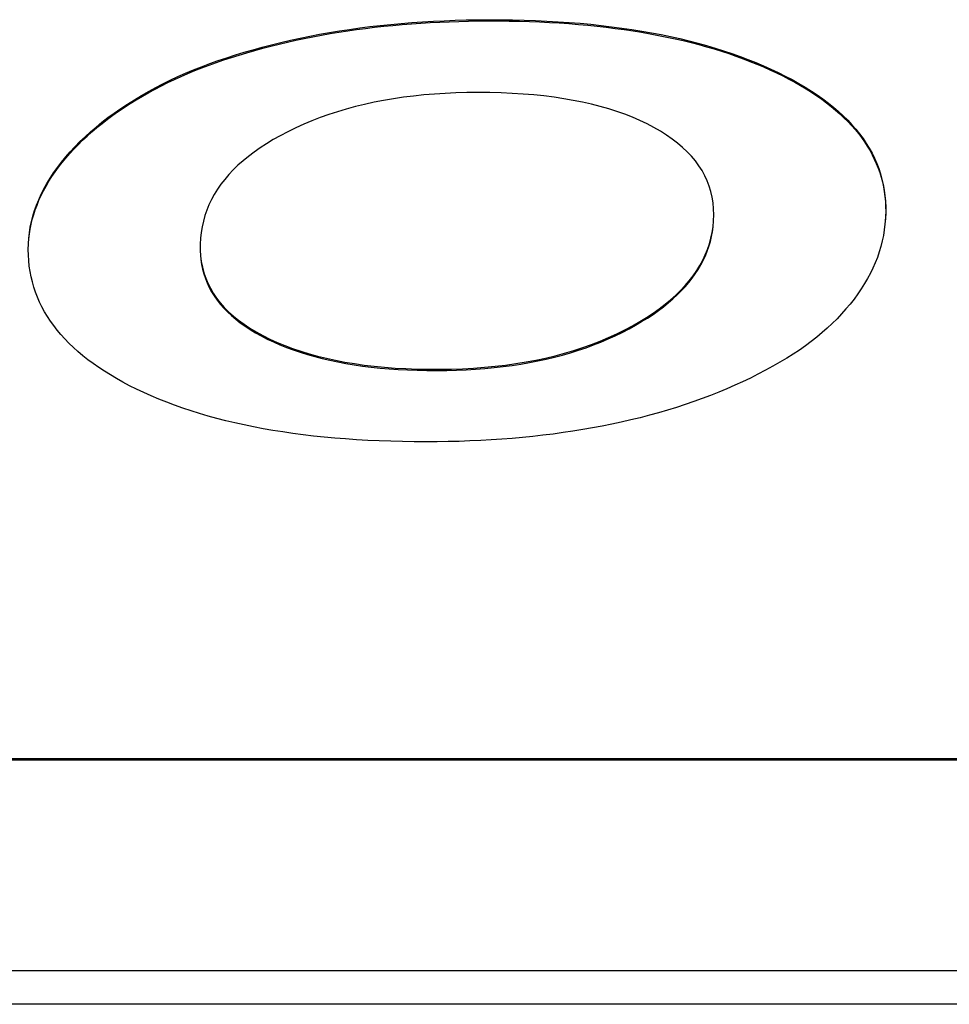
# Model space of a CAD drawing. Extents: x 306 to 505, y 94 to 290.
# Drawn here: x 349 to 349, y 152 to 153 of the extents above; entities that cross this region are included whole.
import ezdxf

# ---------------------------------------------------------------- set-up
doc = ezdxf.new("R2010")
doc.units = 0
doc.layers.add('DEFAULT', color=7, linetype='CONTINUOUS')
doc.layers.add('MP3030230_センサーヘッ', color=7, linetype='CONTINUOUS')

# ---------------------------------------------------------------- blocks, each defined once
blk = doc.blocks.new('SE')
at = {"layer": 'MP3030230_センサーヘッ', "color": 7, "linetype": 'CONTINUOUS'}
for p, q in [((26.86965, 43.57637), (26.87731, 43.57681)), ((26.87731, 43.57681), (26.88504, 43.57718)), ((26.8818, 43.57617), (26.8886, 43.57646)), ((26.88504, 43.57718), (26.89283, 43.57748)), ((26.8886, 43.57646), (26.89544, 43.57669)), ((26.89283, 43.57748), (26.90068, 43.57769)), ((26.89544, 43.57669), (26.90234, 43.57686)), ((26.90068, 43.57769), (26.90859, 43.57783)), ((26.90234, 43.57686), (26.90928, 43.57697)), ((26.90859, 43.57783), (26.91663, 43.57789)), ((26.90928, 43.57697), (26.91632, 43.57702)), ((26.91632, 43.57702), (26.92378, 43.57701)), ((26.91663, 43.57789), (26.92513, 43.57787)), ((26.92378, 43.57701), (26.93115, 43.57693)), ((26.92513, 43.57787), (26.93352, 43.57776)), ((26.93115, 43.57693), (26.93844, 43.57679)), ((26.93352, 43.57776), (26.9418, 43.57757)), ((26.93844, 43.57679), (26.94564, 43.57658)), ((26.9418, 43.57757), (26.94996, 43.57729)), ((26.94564, 43.57658), (26.95275, 43.5763)), ((26.94996, 43.57729), (26.95802, 43.57692)), ((26.95802, 43.57692), (26.96596, 43.57647)), ((26.96596, 43.57647), (26.97378, 43.57593)), ((26.8035, 43.56874), (26.8106, 43.56991)), ((26.81019, 43.56898), (26.81646, 43.56994)), ((26.8106, 43.56991), (26.81776, 43.571)), ((26.81646, 43.56994), (26.82277, 43.57085)), ((26.81776, 43.571), (26.82499, 43.57201)), ((26.82277, 43.57085), (26.82914, 43.57168)), ((26.82499, 43.57201), (26.83227, 43.57294)), ((26.82914, 43.57168), (26.83555, 43.57246)), ((26.83227, 43.57294), (26.83962, 43.57378)), ((26.83555, 43.57246), (26.84202, 43.57317)), ((26.83962, 43.57378), (26.84704, 43.57455)), ((26.84202, 43.57317), (26.84853, 43.57382)), ((26.84704, 43.57455), (26.85451, 43.57523)), ((26.84853, 43.57382), (26.85508, 43.57442)), ((26.85451, 43.57523), (26.86205, 43.57584)), ((26.85508, 43.57442), (26.86169, 43.57495)), ((26.86169, 43.57495), (26.86834, 43.57542)), ((26.86205, 43.57584), (26.86965, 43.57637)), ((26.86834, 43.57542), (26.87505, 43.57582)), ((26.87505, 43.57582), (26.8818, 43.57617)), ((26.95275, 43.5763), (26.95978, 43.57596)), ((26.95978, 43.57596), (26.96672, 43.57555)), ((26.96672, 43.57555), (26.97358, 43.57508)), ((26.97358, 43.57508), (26.98035, 43.57454)), ((26.97378, 43.57593), (26.9815, 43.5753)), ((26.98035, 43.57454), (26.98703, 43.57393)), ((26.9815, 43.5753), (26.9891, 43.5746)), ((26.98703, 43.57393), (26.99362, 43.57326)), ((26.9891, 43.5746), (26.99658, 43.5738)), ((26.99362, 43.57326), (27.00013, 43.57252)), ((26.99658, 43.5738), (27.00396, 43.57292)), ((27.00013, 43.57252), (27.00655, 43.57172)), ((27.00396, 43.57292), (27.01122, 43.57196)), ((27.00655, 43.57172), (27.01288, 43.57086)), ((27.01122, 43.57196), (27.01836, 43.57091)), ((27.01288, 43.57086), (27.01913, 43.56992)), ((27.01836, 43.57091), (27.02539, 43.56978)), ((27.01913, 43.56992), (27.02528, 43.56893)), ((27.02539, 43.56978), (27.03231, 43.56856)), ((26.76898, 43.56168), (26.77573, 43.56324)), ((26.77359, 43.56189), (26.77956, 43.56322)), ((26.77573, 43.56324), (26.78257, 43.56474)), ((26.77956, 43.56322), (26.78559, 43.5645)), ((26.78257, 43.56474), (26.78949, 43.56616)), ((26.78559, 43.5645), (26.79166, 43.56572)), ((26.78949, 43.56616), (26.79646, 43.56749)), ((26.79166, 43.56572), (26.79779, 43.56687)), ((26.79646, 43.56749), (26.8035, 43.56874)), ((26.79779, 43.56687), (26.80396, 43.56796)), ((26.80396, 43.56796), (26.81019, 43.56898)), ((27.02528, 43.56893), (27.03135, 43.56787)), ((27.03135, 43.56787), (27.03733, 43.56674)), ((27.03231, 43.56856), (27.03911, 43.56726)), ((27.03733, 43.56674), (27.04323, 43.56556)), ((27.03911, 43.56726), (27.0458, 43.56588)), ((27.04323, 43.56556), (27.04903, 43.5643)), ((27.0458, 43.56588), (27.05237, 43.56441)), ((27.04903, 43.5643), (27.05475, 43.56299)), ((27.05237, 43.56441), (27.05883, 43.56286)), ((27.05475, 43.56299), (27.06038, 43.56161)), ((27.05883, 43.56286), (27.06518, 43.56123)), ((26.74293, 43.55474), (26.74929, 43.55658)), ((26.74484, 43.55444), (26.75044, 43.55603)), ((26.74929, 43.55658), (26.75576, 43.55835)), ((26.75044, 43.55603), (26.75612, 43.55758)), ((26.75576, 43.55835), (26.76232, 43.56005)), ((26.75612, 43.55758), (26.76187, 43.55907)), ((26.76187, 43.55907), (26.76769, 43.5605)), ((26.76232, 43.56005), (26.76898, 43.56168)), ((26.76769, 43.5605), (26.77359, 43.56189)), ((27.06038, 43.56161), (27.06592, 43.56016)), ((27.06518, 43.56123), (27.0714, 43.55951)), ((27.06592, 43.56016), (27.07137, 43.55865)), ((27.07137, 43.55865), (27.07674, 43.55708)), ((27.0714, 43.55951), (27.07752, 43.55771)), ((27.07674, 43.55708), (27.08201, 43.55545)), ((27.07752, 43.55771), (27.08351, 43.55583)), ((27.08201, 43.55545), (27.0872, 43.55375)), ((27.08351, 43.55583), (27.0894, 43.55387)), ((26.71849, 43.54668), (26.72444, 43.5488)), ((26.72323, 43.54751), (26.72851, 43.54932)), ((26.72444, 43.5488), (26.7305, 43.55085)), ((26.72851, 43.54932), (26.73388, 43.55108)), ((26.7305, 43.55085), (26.73666, 43.55283)), ((26.73388, 43.55108), (26.73932, 43.55279)), ((26.73666, 43.55283), (26.74293, 43.55474)), ((26.73932, 43.55279), (26.74484, 43.55444)), ((27.0872, 43.55375), (27.09229, 43.55199)), ((27.0894, 43.55387), (27.09516, 43.55183)), ((27.09229, 43.55199), (27.0973, 43.55017)), ((27.09516, 43.55183), (27.10081, 43.5497)), ((27.0973, 43.55017), (27.10222, 43.54829)), ((27.10081, 43.5497), (27.10634, 43.5475)), ((26.70131, 43.53986), (26.70693, 43.54221)), ((26.70294, 43.53969), (26.70788, 43.54173)), ((26.70693, 43.54221), (26.71266, 43.54448)), ((26.70788, 43.54173), (26.71291, 43.54371)), ((26.71266, 43.54448), (26.71849, 43.54668)), ((26.71291, 43.54371), (26.71803, 43.54564)), ((26.71803, 43.54564), (26.72323, 43.54751)), ((27.10222, 43.54829), (27.10705, 43.54634)), ((27.10634, 43.5475), (27.11176, 43.54521)), ((27.10705, 43.54634), (27.11179, 43.54433)), ((27.11176, 43.54521), (27.11706, 43.54284)), ((27.11179, 43.54433), (27.11644, 43.54226)), ((27.11644, 43.54226), (27.121, 43.54012)), ((27.11706, 43.54284), (27.12225, 43.54039)), ((26.68518, 43.53236), (26.69044, 43.53494)), ((26.68865, 43.53321), (26.69332, 43.53543)), ((26.69044, 43.53494), (26.69582, 43.53744)), ((26.69332, 43.53543), (26.69809, 43.53759)), ((26.69582, 43.53744), (26.70131, 43.53986)), ((26.69809, 43.53759), (26.70294, 43.53969)), ((27.121, 43.54012), (27.12548, 43.53792)), ((27.12225, 43.54039), (27.12731, 43.53786)), ((27.12548, 43.53792), (27.12983, 43.53568)), ((27.12731, 43.53786), (27.13221, 43.53527)), ((27.12983, 43.53568), (27.13406, 43.53339)), ((27.13221, 43.53527), (27.13693, 43.53263)), ((26.67503, 43.52697), (26.68004, 43.5297)), ((26.67519, 43.5262), (26.67958, 43.5286)), ((26.67958, 43.5286), (26.68407, 43.53093)), ((26.68004, 43.5297), (26.68518, 43.53236)), ((26.68407, 43.53093), (26.68865, 43.53321)), ((27.13406, 43.53339), (27.13815, 43.53106)), ((27.13693, 43.53263), (27.14148, 43.52994)), ((27.13815, 43.53106), (27.1421, 43.52869)), ((27.14148, 43.52994), (27.14586, 43.52719)), ((27.1421, 43.52869), (27.14593, 43.52628)), ((26.65997, 43.5179), (26.66488, 43.521)), ((26.66194, 43.51829), (26.66629, 43.52099)), ((26.66488, 43.521), (26.66994, 43.52404)), ((26.66629, 43.52099), (26.67075, 43.52365)), ((26.66994, 43.52404), (26.67503, 43.52697)), ((26.67075, 43.52365), (26.67519, 43.5262)), ((26.84199, 43.52049), (26.83517, 43.51916)), ((26.84894, 43.52167), (26.84199, 43.52049)), ((26.85601, 43.52272), (26.84894, 43.52167)), ((26.86322, 43.52363), (26.85601, 43.52272)), ((26.87055, 43.52439), (26.86322, 43.52363)), ((26.87801, 43.52502), (26.87055, 43.52439)), ((26.88559, 43.52551), (26.87801, 43.52502)), ((26.89331, 43.52586), (26.88559, 43.52551)), ((26.90115, 43.52607), (26.89331, 43.52586)), ((26.90912, 43.52614), (26.90115, 43.52607)), ((26.91738, 43.52607), (26.90912, 43.52614)), ((26.92546, 43.52587), (26.91738, 43.52607)), ((26.93335, 43.52552), (26.92546, 43.52587)), ((26.94105, 43.52504), (26.93335, 43.52552)), ((26.94856, 43.52442), (26.94105, 43.52504)), ((26.95589, 43.52366), (26.94856, 43.52442)), ((26.96302, 43.52277), (26.95589, 43.52366)), ((26.96997, 43.52173), (26.96302, 43.52277)), ((26.97673, 43.52056), (26.96997, 43.52173)), ((26.9833, 43.51925), (26.97673, 43.52056)), ((27.14586, 43.52719), (27.15007, 43.52439)), ((27.14593, 43.52628), (27.14962, 43.52383)), ((27.14962, 43.52383), (27.15318, 43.52133)), ((27.15007, 43.52439), (27.1541, 43.52153)), ((27.15318, 43.52133), (27.15661, 43.51879)), ((27.1541, 43.52153), (27.15796, 43.51862)), ((26.65059, 43.51154), (26.6552, 43.51474)), ((26.65358, 43.51277), (26.6577, 43.51555)), ((26.6552, 43.51474), (26.65997, 43.5179)), ((26.6577, 43.51555), (26.66194, 43.51829)), ((26.81546, 43.51436), (26.80915, 43.51248)), ((26.8219, 43.5161), (26.81546, 43.51436)), ((26.82847, 43.5177), (26.8219, 43.5161)), ((26.83517, 43.51916), (26.82847, 43.5177)), ((26.98969, 43.51781), (26.9833, 43.51925)), ((26.99588, 43.51622), (26.98969, 43.51781)), ((27.00189, 43.5145), (26.99588, 43.51622)), ((27.00771, 43.51264), (27.00189, 43.5145)), ((27.15661, 43.51879), (27.1599, 43.51621)), ((27.15796, 43.51862), (27.16164, 43.51565)), ((27.1599, 43.51621), (27.16306, 43.51359)), ((27.16164, 43.51565), (27.16516, 43.51263)), ((27.16306, 43.51359), (27.16609, 43.51093)), ((26.64183, 43.50497), (26.64613, 43.50828)), ((26.64193, 43.50418), (26.6457, 43.50708)), ((26.6457, 43.50708), (26.64958, 43.50994)), ((26.64613, 43.50828), (26.65059, 43.51154)), ((26.64958, 43.50994), (26.65358, 43.51277)), ((26.79691, 43.5083), (26.79098, 43.50601)), ((26.80296, 43.51046), (26.79691, 43.5083)), ((26.80915, 43.51248), (26.80296, 43.51046)), ((27.01334, 43.51065), (27.00771, 43.51264)), ((27.01879, 43.50851), (27.01334, 43.51065)), ((27.02404, 43.50624), (27.01879, 43.50851)), ((27.16516, 43.51263), (27.1685, 43.50955)), ((27.16609, 43.51093), (27.16898, 43.50822)), ((27.1685, 43.50955), (27.17166, 43.50642)), ((27.16898, 43.50822), (27.17174, 43.50547)), ((26.63369, 43.49819), (26.63768, 43.5016)), ((26.63475, 43.49825), (26.63828, 43.50124)), ((26.63768, 43.5016), (26.64183, 43.50497)), ((26.63828, 43.50124), (26.64193, 43.50418)), ((26.77949, 43.50101), (26.77394, 43.4983)), ((26.78517, 43.50358), (26.77949, 43.50101)), ((26.79098, 43.50601), (26.78517, 43.50358)), ((27.02911, 43.50383), (27.02404, 43.50624)), ((27.03398, 43.50129), (27.02911, 43.50383)), ((27.03859, 43.49865), (27.03398, 43.50129)), ((27.17166, 43.50642), (27.17465, 43.50323)), ((27.17174, 43.50547), (27.17437, 43.50268)), ((27.17437, 43.50268), (27.17686, 43.49985)), ((27.17465, 43.50323), (27.17747, 43.49999)), ((27.17686, 43.49985), (27.17922, 43.49697)), ((27.17747, 43.49999), (27.18011, 43.4967)), ((26.62618, 43.49121), (26.62985, 43.49472)), ((26.62806, 43.49217), (26.63135, 43.49523)), ((26.62985, 43.49472), (26.63369, 43.49819)), ((26.63135, 43.49523), (26.63475, 43.49825)), ((26.7635, 43.49263), (26.75877, 43.48977)), ((26.76852, 43.49546), (26.7635, 43.49263)), ((26.77394, 43.4983), (26.76852, 43.49546)), ((27.04294, 43.49591), (27.03859, 43.49865)), ((27.04703, 43.49309), (27.04294, 43.49591)), ((27.05085, 43.49016), (27.04703, 43.49309)), ((27.17922, 43.49697), (27.18144, 43.49406)), ((27.18011, 43.4967), (27.18258, 43.49335)), ((27.18144, 43.49406), (27.18353, 43.4911)), ((27.18258, 43.49335), (27.18487, 43.48994)), ((26.61895, 43.48276), (26.62186, 43.48593)), ((26.61931, 43.48403), (26.62266, 43.48764)), ((26.62186, 43.48593), (26.6249, 43.48907)), ((26.62266, 43.48764), (26.62618, 43.49121)), ((26.6249, 43.48907), (26.62806, 43.49217)), ((26.75426, 43.48683), (26.74998, 43.48383)), ((26.75877, 43.48977), (26.75426, 43.48683)), ((27.05441, 43.48715), (27.05085, 43.49016)), ((27.0577, 43.48403), (27.05441, 43.48715)), ((27.18353, 43.4911), (27.18549, 43.48809)), ((27.18487, 43.48994), (27.18698, 43.48648)), ((27.18549, 43.48809), (27.18731, 43.48505)), ((27.18698, 43.48648), (27.18892, 43.48296)), ((26.61309, 43.47665), (26.61611, 43.48036)), ((26.61349, 43.47629), (26.61616, 43.47954)), ((26.61611, 43.48036), (26.61931, 43.48403)), ((26.61616, 43.47954), (26.61895, 43.48276)), ((26.74593, 43.48076), (26.7421, 43.47762)), ((26.74998, 43.48383), (26.74593, 43.48076)), ((27.06073, 43.48082), (27.0577, 43.48403)), ((27.0635, 43.47752), (27.06073, 43.48082)), ((27.18731, 43.48505), (27.18899, 43.48196)), ((27.18892, 43.48296), (27.19069, 43.47939)), ((27.18899, 43.48196), (27.19054, 43.47884)), ((27.19054, 43.47884), (27.19196, 43.47567)), ((27.19069, 43.47939), (27.19228, 43.47577)), ((26.60755, 43.4691), (26.61023, 43.47289)), ((26.60855, 43.46969), (26.61095, 43.473)), ((26.61023, 43.47289), (26.61309, 43.47665)), ((26.61095, 43.473), (26.61349, 43.47629)), ((26.73851, 43.47441), (26.73514, 43.47114)), ((26.7421, 43.47762), (26.73851, 43.47441)), ((27.066, 43.47412), (27.0635, 43.47752)), ((27.06824, 43.47063), (27.066, 43.47412)), ((27.19196, 43.47567), (27.19324, 43.47245)), ((27.19228, 43.47577), (27.19369, 43.47208)), ((27.19324, 43.47245), (27.19439, 43.4692)), ((27.19369, 43.47208), (27.19493, 43.46835)), ((26.60274, 43.46149), (26.60505, 43.4653)), ((26.60418, 43.46303), (26.60629, 43.46637)), ((26.60505, 43.4653), (26.60755, 43.4691)), ((26.60629, 43.46637), (26.60855, 43.46969)), ((26.732, 43.4678), (26.72908, 43.4644)), ((26.73514, 43.47114), (26.732, 43.4678)), ((27.07021, 43.46704), (27.06824, 43.47063)), ((27.07191, 43.46335), (27.07021, 43.46704)), ((27.19439, 43.4692), (27.19539, 43.4659)), ((27.19493, 43.46835), (27.19599, 43.46456)), ((27.19539, 43.4659), (27.19627, 43.46256)), ((27.19599, 43.46456), (27.19687, 43.46071)), ((26.59868, 43.45382), (26.60062, 43.45766)), ((26.60038, 43.45633), (26.60221, 43.45969)), ((26.60062, 43.45766), (26.60274, 43.46149)), ((26.60221, 43.45969), (26.60418, 43.46303)), ((26.7264, 43.46092), (26.72393, 43.45739)), ((26.72908, 43.4644), (26.7264, 43.46092)), ((27.07335, 43.45957), (27.07191, 43.46335)), ((27.07452, 43.45569), (27.07335, 43.45957)), ((27.19627, 43.46256), (27.19701, 43.45918)), ((27.19687, 43.46071), (27.19758, 43.45681)), ((27.19701, 43.45918), (27.19761, 43.45576)), ((26.59693, 43.44996), (26.59868, 43.45382)), ((26.59714, 43.44958), (26.59869, 43.45296)), ((26.59869, 43.45296), (26.60038, 43.45633)), ((26.7217, 43.45378), (26.71969, 43.45011)), ((26.72393, 43.45739), (26.7217, 43.45378)), ((27.07542, 43.45171), (27.07452, 43.45569)), ((27.07605, 43.44764), (27.07542, 43.45171)), ((27.19758, 43.45681), (27.19811, 43.45285)), ((27.19761, 43.45576), (27.19807, 43.45229)), ((27.19807, 43.45229), (27.1984, 43.44878)), ((27.19811, 43.45285), (27.19846, 43.44884)), ((26.59398, 43.44221), (26.59537, 43.44609)), ((26.59448, 43.44279), (26.59574, 43.44619)), ((26.59537, 43.44609), (26.59693, 43.44996)), ((26.59574, 43.44619), (26.59714, 43.44958)), ((26.7179, 43.44638), (26.71634, 43.44258)), ((26.71969, 43.45011), (26.7179, 43.44638)), ((27.07642, 43.44346), (27.07605, 43.44764)), ((27.07652, 43.4392), (27.07642, 43.44346)), ((27.1984, 43.44878), (27.1986, 43.44523)), ((27.19846, 43.44884), (27.19863, 43.44477)), ((27.1986, 43.44523), (27.19865, 43.44164)), ((27.19863, 43.44477), (27.19863, 43.44066)), ((26.59178, 43.43439), (26.59279, 43.4383)), ((26.59239, 43.43596), (26.59336, 43.43938)), ((26.59279, 43.4383), (26.59398, 43.44221)), ((26.59336, 43.43938), (26.59448, 43.44279)), ((26.715, 43.43871), (26.71389, 43.43478)), ((26.71634, 43.44258), (26.715, 43.43871)), ((27.07637, 43.43494), (27.07652, 43.4392)), ((27.19846, 43.43658), (27.19814, 43.43254)), ((27.19858, 43.43804), (27.19838, 43.43448)), ((27.19863, 43.44066), (27.19846, 43.43658)), ((27.19865, 43.44164), (27.19858, 43.43804)), ((26.59032, 43.42651), (26.59096, 43.43046)), ((26.59086, 43.42907), (26.59155, 43.43252)), ((26.59096, 43.43046), (26.59178, 43.43439)), ((26.59155, 43.43252), (26.59239, 43.43596)), ((26.713, 43.43079), (26.71234, 43.42673)), ((26.71389, 43.43478), (26.713, 43.43079)), ((27.07535, 43.42661), (27.07598, 43.43074)), ((27.07561, 43.42722), (27.07609, 43.4308)), ((27.07598, 43.43074), (27.07637, 43.43494)), ((27.19814, 43.43254), (27.19765, 43.42853)), ((26.5896, 43.41858), (26.58987, 43.42255)), ((26.58987, 43.42255), (26.59032, 43.42651)), ((26.58991, 43.42215), (26.59032, 43.42562)), ((26.59032, 43.42562), (26.59086, 43.42907)), ((26.7119, 43.42261), (26.71168, 43.41843)), ((26.71234, 43.42673), (26.7119, 43.42261)), ((27.07339, 43.41855), (27.07449, 43.42255)), ((27.07412, 43.42022), (27.07495, 43.4237)), ((27.07449, 43.42255), (27.07535, 43.42661)), ((27.07495, 43.4237), (27.07561, 43.42722)), ((27.19699, 43.42455), (27.19617, 43.42062)), ((27.19765, 43.42853), (27.19699, 43.42455)), ((26.58952, 43.41459), (26.5896, 43.41858)), ((26.71168, 43.41843), (26.71169, 43.4142)), ((27.07193, 43.41342), (27.07311, 43.4168)), ((27.07205, 43.41462), (27.07339, 43.41855)), ((27.07311, 43.4168), (27.07412, 43.42022)), ((27.19519, 43.41671), (27.19404, 43.41284)), ((27.19617, 43.42062), (27.19519, 43.41671)), ((26.58961, 43.41062), (26.58952, 43.41459)), ((26.58986, 43.40671), (26.58961, 43.41062)), ((26.71169, 43.4142), (26.71194, 43.41005)), ((26.71194, 43.41005), (26.71246, 43.40598)), ((27.06867, 43.40695), (27.07048, 43.41075)), ((27.06904, 43.4068), (27.07057, 43.41009)), ((27.07048, 43.41075), (27.07205, 43.41462)), ((27.07057, 43.41009), (27.07193, 43.41342)), ((27.19273, 43.40901), (27.19125, 43.4052)), ((27.19404, 43.41284), (27.19273, 43.40901)), ((26.59027, 43.40285), (26.58986, 43.40671)), ((26.59083, 43.39903), (26.59027, 43.40285)), ((26.71213, 43.4075), (26.71265, 43.40402)), ((26.71246, 43.40598), (26.71323, 43.402)), ((26.71265, 43.40402), (26.71336, 43.40061)), ((26.71323, 43.402), (26.71426, 43.39811)), ((27.06436, 43.39954), (27.06663, 43.40321)), ((27.06545, 43.40039), (27.06733, 43.40357)), ((27.06663, 43.40321), (27.06867, 43.40695)), ((27.06733, 43.40357), (27.06904, 43.4068)), ((27.19125, 43.4052), (27.1896, 43.40143)), ((26.59156, 43.39527), (26.59083, 43.39903)), ((26.59245, 43.39156), (26.59156, 43.39527)), ((26.71336, 43.40061), (26.71426, 43.39726)), ((26.71426, 43.39811), (26.71555, 43.39432)), ((26.71426, 43.39726), (26.71535, 43.39399)), ((27.0591, 43.39239), (27.06185, 43.39594)), ((27.06117, 43.39416), (27.0634, 43.39725)), ((27.06185, 43.39594), (27.06436, 43.39954)), ((27.0634, 43.39725), (27.06545, 43.40039)), ((27.18779, 43.39769), (27.1858, 43.39398)), ((27.1896, 43.40143), (27.18779, 43.39769)), ((26.59349, 43.3879), (26.59245, 43.39156)), ((26.59469, 43.38429), (26.59349, 43.3879)), ((26.71535, 43.39399), (26.71664, 43.39078)), ((26.71555, 43.39432), (26.7171, 43.39061)), ((26.71664, 43.39078), (26.71811, 43.38764)), ((26.7171, 43.39061), (26.7189, 43.387)), ((26.71811, 43.38764), (26.71979, 43.38456)), ((27.05291, 43.3855), (27.05612, 43.38892)), ((27.05345, 43.38518), (27.05619, 43.38813)), ((27.05612, 43.38892), (27.0591, 43.39239)), ((27.05619, 43.38813), (27.05877, 43.39112)), ((27.05877, 43.39112), (27.06117, 43.39416)), ((27.18365, 43.39031), (27.18133, 43.38666)), ((27.1858, 43.39398), (27.18365, 43.39031)), ((26.59606, 43.38073), (26.59469, 43.38429)), ((26.59758, 43.37723), (26.59606, 43.38073)), ((26.7189, 43.387), (26.72097, 43.38347)), ((26.71979, 43.38456), (26.72165, 43.38156)), ((26.72097, 43.38347), (26.7233, 43.38004)), ((26.72165, 43.38156), (26.72371, 43.37862)), ((27.0458, 43.37887), (27.04947, 43.38215)), ((27.04743, 43.37943), (27.05053, 43.38228)), ((27.04947, 43.38215), (27.05291, 43.3855)), ((27.05053, 43.38228), (27.05345, 43.38518)), ((27.17883, 43.38304), (27.17615, 43.3794)), ((27.18133, 43.38666), (27.17883, 43.38304)), ((26.59926, 43.37377), (26.59758, 43.37723)), ((26.6011, 43.37037), (26.59926, 43.37377)), ((26.7233, 43.38004), (26.72589, 43.37671)), ((26.72371, 43.37862), (26.72596, 43.37576)), ((26.72589, 43.37671), (26.72874, 43.37347)), ((26.72596, 43.37576), (26.72841, 43.37296)), ((27.03713, 43.37116), (27.04074, 43.37387)), ((27.03776, 43.37248), (27.04189, 43.37564)), ((27.04074, 43.37387), (27.04417, 43.37663)), ((27.04189, 43.37564), (27.0458, 43.37887)), ((27.04417, 43.37663), (27.04743, 43.37943)), ((27.17334, 43.37583), (27.17038, 43.3723)), ((27.17615, 43.3794), (27.17334, 43.37583)), ((26.6031, 43.36702), (26.6011, 43.37037)), ((26.60526, 43.36371), (26.6031, 43.36702)), ((26.72841, 43.37296), (26.73105, 43.37023)), ((26.72874, 43.37347), (26.73186, 43.37032)), ((26.73105, 43.37023), (26.73389, 43.36758)), ((26.73186, 43.37032), (26.73524, 43.36727)), ((26.73389, 43.36758), (26.73692, 43.36499)), ((26.73524, 43.36727), (26.73888, 43.36431)), ((27.02879, 43.36635), (27.03339, 43.36939)), ((27.0294, 43.36588), (27.03335, 43.3685)), ((27.03335, 43.3685), (27.03713, 43.37116)), ((27.03339, 43.36939), (27.03776, 43.37248)), ((27.1673, 43.36884), (27.16407, 43.36542)), ((27.17038, 43.3723), (27.1673, 43.36884)), ((26.60757, 43.36046), (26.60526, 43.36371)), ((26.61005, 43.35726), (26.60757, 43.36046)), ((26.73692, 43.36499), (26.74016, 43.36248)), ((26.73888, 43.36431), (26.74279, 43.36145)), ((26.74016, 43.36248), (26.74358, 43.36004)), ((26.74279, 43.36145), (26.74697, 43.35868)), ((26.74358, 43.36004), (26.74721, 43.35766)), ((27.01325, 43.35745), (27.01882, 43.36043)), ((27.01631, 43.35819), (27.021, 43.36079)), ((27.01882, 43.36043), (27.02397, 43.36338)), ((27.021, 43.36079), (27.02528, 43.36331)), ((27.02397, 43.36338), (27.02879, 43.36635)), ((27.02528, 43.36331), (27.0294, 43.36588)), ((27.16069, 43.36207), (27.15717, 43.35877)), ((27.16407, 43.36542), (27.16069, 43.36207)), ((26.61269, 43.35411), (26.61005, 43.35726)), ((26.61549, 43.35101), (26.61269, 43.35411)), ((26.74697, 43.35868), (26.75141, 43.35602)), ((26.74721, 43.35766), (26.75103, 43.35537)), ((26.75103, 43.35537), (26.75506, 43.35314)), ((26.75141, 43.35602), (26.75612, 43.35345)), ((26.75506, 43.35314), (26.75931, 43.35096)), ((26.75612, 43.35345), (26.76114, 43.35095)), ((27.00147, 43.35098), (27.00652, 43.35327)), ((27.0017, 43.35194), (27.00754, 43.35462)), ((27.00652, 43.35327), (27.01146, 43.35567)), ((27.00754, 43.35462), (27.01325, 43.35745)), ((27.01146, 43.35567), (27.01631, 43.35819)), ((27.15351, 43.35552), (27.1497, 43.35233)), ((27.15717, 43.35877), (27.15351, 43.35552)), ((26.61844, 43.34796), (26.61549, 43.35101)), ((26.62156, 43.34497), (26.61844, 43.34796)), ((26.75931, 43.35096), (26.76374, 43.34887)), ((26.76114, 43.35095), (26.76636, 43.34858)), ((26.76374, 43.34887), (26.7683, 43.34688)), ((26.76636, 43.34858), (26.77175, 43.34634)), ((26.7683, 43.34688), (26.77299, 43.34499)), ((26.77175, 43.34634), (26.77732, 43.34425)), ((26.98338, 43.34483), (26.98962, 43.34705)), ((26.98575, 43.34478), (26.99109, 43.34673)), ((26.98962, 43.34705), (26.99573, 43.34942)), ((26.99109, 43.34673), (26.99633, 43.3488)), ((26.99573, 43.34942), (27.0017, 43.35194)), ((26.99633, 43.3488), (27.00147, 43.35098)), ((27.14161, 43.34613), (27.13733, 43.34312)), ((27.14573, 43.3492), (27.14161, 43.34613)), ((27.1497, 43.35233), (27.14573, 43.3492)), ((26.62484, 43.34202), (26.62156, 43.34497)), ((26.62827, 43.33913), (26.62484, 43.34202)), ((26.63187, 43.33628), (26.62827, 43.33913)), ((26.77299, 43.34499), (26.77781, 43.34321)), ((26.77732, 43.34425), (26.78306, 43.34229)), ((26.77781, 43.34321), (26.78276, 43.34152)), ((26.78276, 43.34152), (26.78784, 43.33994)), ((26.78306, 43.34229), (26.78898, 43.34047)), ((26.78784, 43.33994), (26.79305, 43.33846)), ((26.78898, 43.34047), (26.79508, 43.33879)), ((26.79508, 43.33879), (26.80135, 43.33725)), ((26.95708, 43.33745), (26.96385, 43.33907)), ((26.96339, 43.33808), (26.96913, 43.33959)), ((26.96385, 43.33907), (26.9705, 43.34083)), ((26.96913, 43.33959), (26.97477, 43.34121)), ((26.9705, 43.34083), (26.97701, 43.34275)), ((26.97477, 43.34121), (26.98031, 43.34294)), ((26.97701, 43.34275), (26.98338, 43.34483)), ((26.98031, 43.34294), (26.98575, 43.34478)), ((27.1329, 43.34017), (27.1283, 43.33727)), ((27.13733, 43.34312), (27.1329, 43.34017)), ((26.63562, 43.33349), (26.63187, 43.33628)), ((26.63954, 43.33074), (26.63562, 43.33349)), ((26.79305, 43.33846), (26.79839, 43.33709)), ((26.79839, 43.33709), (26.80387, 43.33582)), ((26.80135, 43.33725), (26.80779, 43.33585)), ((26.80387, 43.33582), (26.80947, 43.33465)), ((26.80779, 43.33585), (26.81442, 43.33458)), ((26.80947, 43.33465), (26.8152, 43.33358)), ((26.81442, 43.33458), (26.82121, 43.33346)), ((26.8152, 43.33358), (26.82107, 43.33261)), ((26.82107, 43.33261), (26.82706, 43.33175)), ((26.82121, 43.33346), (26.82819, 43.33247)), ((26.82706, 43.33175), (26.83319, 43.33099)), ((26.82819, 43.33247), (26.83534, 43.33162)), ((26.83534, 43.33162), (26.84267, 43.33091)), ((26.91361, 43.33087), (26.92119, 43.33159)), ((26.92119, 43.33159), (26.92863, 43.33246)), ((26.92687, 43.33138), (26.93321, 43.33222)), ((26.92863, 43.33246), (26.93595, 43.33348)), ((26.93321, 43.33222), (26.93944, 43.33317)), ((26.93595, 43.33348), (26.94312, 43.33466)), ((26.93944, 43.33317), (26.94558, 43.33423)), ((26.94312, 43.33466), (26.95017, 43.33598)), ((26.94558, 43.33423), (26.95162, 43.3354)), ((26.95017, 43.33598), (26.95708, 43.33745)), ((26.95162, 43.3354), (26.95755, 43.33669)), ((26.95755, 43.33669), (26.96339, 43.33808)), ((27.11848, 43.33157), (27.11324, 43.32873)), ((27.12354, 43.33443), (27.11848, 43.33157)), ((27.1283, 43.33727), (27.12354, 43.33443)), ((26.64361, 43.32805), (26.63954, 43.33074)), ((26.64785, 43.32541), (26.64361, 43.32805)), ((26.65224, 43.32282), (26.64785, 43.32541)), ((26.83319, 43.33099), (26.83945, 43.33034)), ((26.83945, 43.33034), (26.84583, 43.32979)), ((26.84267, 43.33091), (26.85018, 43.33034)), ((26.84583, 43.32979), (26.85236, 43.32934)), ((26.85018, 43.33034), (26.85786, 43.32991)), ((26.85236, 43.32934), (26.85901, 43.32899)), ((26.85786, 43.32991), (26.86572, 43.32962)), ((26.85901, 43.32899), (26.86579, 43.32875)), ((26.86572, 43.32962), (26.87376, 43.32946)), ((26.86579, 43.32875), (26.87271, 43.32861)), ((26.87271, 43.32861), (26.87975, 43.32857)), ((26.87376, 43.32946), (26.88195, 43.32945)), ((26.87975, 43.32857), (26.88678, 43.32865)), ((26.88195, 43.32945), (26.89007, 43.32958)), ((26.88678, 43.32865), (26.89371, 43.32883)), ((26.89007, 43.32958), (26.89805, 43.32986)), ((26.89371, 43.32883), (26.90054, 43.32912)), ((26.89805, 43.32986), (26.9059, 43.33029)), ((26.90054, 43.32912), (26.90728, 43.32952)), ((26.9059, 43.33029), (26.91361, 43.33087)), ((26.90728, 43.32952), (26.91391, 43.33003)), ((26.91391, 43.33003), (26.92044, 43.33065)), ((26.92044, 43.33065), (26.92687, 43.33138)), ((27.10792, 43.32596), (27.10251, 43.32326)), ((27.11324, 43.32873), (27.10792, 43.32596)), ((26.6568, 43.32028), (26.65224, 43.32282)), ((26.66151, 43.31779), (26.6568, 43.32028)), ((26.66639, 43.31535), (26.66151, 43.31779)), ((27.09145, 43.31809), (27.08579, 43.31561)), ((27.09703, 43.32064), (27.09145, 43.31809)), ((27.10251, 43.32326), (27.09703, 43.32064)), ((26.67157, 43.31289), (26.66639, 43.31535)), ((26.67689, 43.31052), (26.67157, 43.31289)), ((26.68231, 43.30822), (26.67689, 43.31052)), ((27.07421, 43.31089), (27.06828, 43.30864)), ((27.08004, 43.31321), (27.07421, 43.31089)), ((27.08579, 43.31561), (27.08004, 43.31321)), ((26.68785, 43.30601), (26.68231, 43.30822)), ((26.69351, 43.30388), (26.68785, 43.30601)), ((26.69928, 43.30184), (26.69351, 43.30388)), ((27.05616, 43.30437), (27.04996, 43.30235)), ((27.06227, 43.30646), (27.05616, 43.30437)), ((27.06828, 43.30864), (27.06227, 43.30646)), ((26.70517, 43.29988), (26.69928, 43.30184)), ((26.71117, 43.29801), (26.70517, 43.29988)), ((26.71729, 43.29622), (26.71117, 43.29801)), ((27.03081, 43.29677), (27.02424, 43.29506)), ((27.03729, 43.29855), (27.03081, 43.29677)), ((27.04367, 43.30041), (27.03729, 43.29855)), ((27.04996, 43.30235), (27.04367, 43.30041)), ((26.72352, 43.29451), (26.71729, 43.29622)), ((26.72986, 43.29289), (26.72352, 43.29451)), ((26.73632, 43.29135), (26.72986, 43.29289)), ((26.7429, 43.28989), (26.73632, 43.29135)), ((26.74958, 43.28852), (26.7429, 43.28989)), ((27.00405, 43.29046), (26.99724, 43.2891)), ((27.01081, 43.2919), (27.00405, 43.29046)), ((27.01757, 43.29344), (27.01081, 43.2919)), ((27.02424, 43.29506), (27.01757, 43.29344)), ((26.75639, 43.28723), (26.74958, 43.28852)), ((26.76331, 43.28602), (26.75639, 43.28723)), ((26.77034, 43.2849), (26.76331, 43.28602)), ((26.77749, 43.28386), (26.77034, 43.2849)), ((26.78475, 43.28291), (26.77749, 43.28386)), ((26.79213, 43.28203), (26.78475, 43.28291)), ((26.95517, 43.28257), (26.94795, 43.28175)), ((26.96233, 43.28346), (26.95517, 43.28257)), ((26.96943, 43.28443), (26.96233, 43.28346)), ((26.97647, 43.28548), (26.96943, 43.28443)), ((26.98345, 43.28661), (26.97647, 43.28548)), ((26.99037, 43.28781), (26.98345, 43.28661)), ((26.99724, 43.2891), (26.99037, 43.28781)), ((26.79962, 43.28125), (26.79213, 43.28203)), ((26.80723, 43.28054), (26.79962, 43.28125)), ((26.81495, 43.27992), (26.80723, 43.28054)), ((26.82278, 43.27938), (26.81495, 43.27992)), ((26.83073, 43.27892), (26.82278, 43.27938)), ((26.8388, 43.27855), (26.83073, 43.27892)), ((26.84698, 43.27826), (26.8388, 43.27855)), ((26.85528, 43.27805), (26.84698, 43.27826)), ((26.86369, 43.27793), (26.85528, 43.27805)), ((26.87221, 43.27788), (26.86369, 43.27793)), ((26.88009, 43.27792), (26.87221, 43.27788)), ((26.8879, 43.27804), (26.88009, 43.27792)), ((26.89563, 43.27823), (26.8879, 43.27804)), ((26.90331, 43.2785), (26.89563, 43.27823)), ((26.91091, 43.27885), (26.90331, 43.2785)), ((26.91845, 43.27928), (26.91091, 43.27885)), ((26.92592, 43.27978), (26.91845, 43.27928)), ((26.93333, 43.28036), (26.92592, 43.27978)), ((26.94067, 43.28102), (26.93333, 43.28036)), ((26.94795, 43.28175), (26.94067, 43.28102)), ((10.75, 43.05288), (29.25, 43.05288)), ((10.75, 43.05202), (29.25, 43.05202)), ((29.25, 42.90202), (10.75, 42.90202)), ((29.25, 42.8782), (10.75, 42.8782))]:
    blk.add_line(p, q, dxfattribs=at)

msp = doc.modelspace()

# ---------------------------------------------------------------- block references
at = {"layer": 'DEFAULT', "color": 7}
msp.add_blockref('SE', (322.05767, 109.2632), dxfattribs=at)

doc.saveas('drawing.dxf')
